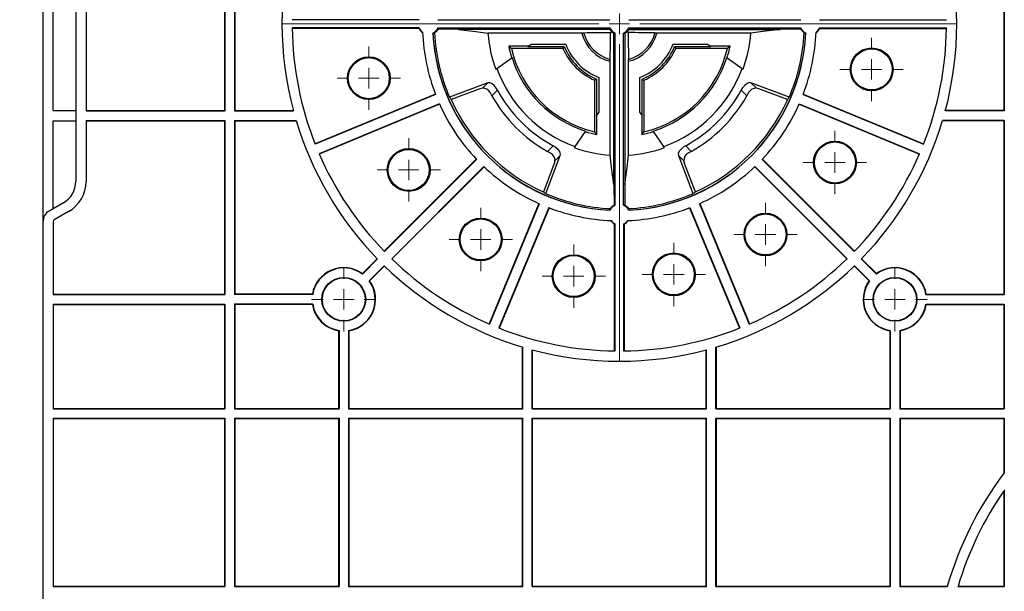
# Model space of a CAD drawing. Units: inches. Extents: x -3999 to 113262, y 545 to 10932.
# Drawn here: x 12505 to 12744, y 9820 to 9959 of the extents above; entities that cross this region are included whole.
import ezdxf

# ---------------------------------------------------------------- set-up
doc = ezdxf.new("R2010")
doc.units = ezdxf.units.IN
doc.header["$MEASUREMENT"] = 0
doc.layers.get('0').update_dxf_attribs({"lineweight": 0})
doc.layers.add('Dims', color=7, linetype='Continuous')
doc.styles.add('Annotative', font='arial.ttf')
doc.dimstyles.new('Std Annotative', dxfattribs={"dimscale": 128, "dimtxt": 0.09375, "dimasz": 0.09375, "dimexe": 0.09375, "dimexo": 0.046875, "dimgap": 0.09375, "dimtad": 0, "dimdec": 3, "dimzin": 3, "dimdsep": 46, "dimlunit": 4, "dimtxsty": 'Annotative', "dimcen": 0, "dimdle": 0.125, "dimclrd": 256, "dimclre": 256, "dimclrt": 256, "dimazin": 2, "dimtfac": 1, "dimtdec": 3, "dimtofl": 0, "dimtmove": 0, "dimatfit": 3, "dimfxl": 1, "dimfrac": 2, "dimtolj": 1, "dimtzin": 0, "dimlwd": -1, "dimlwe": -1, "dimarcsym": 0})

# ---------------------------------------------------------------- blocks, each defined once
blk = doc.blocks.new('*D10')
at = {"layer": 'Defpoints', "color": 0, "ltscale": 0.005, "transparency": 16777216}
for p in [(12510.2, 10098.84), (11137.6, 7695.34), (12510.18, 7695.34)]:
    blk.add_point(p, dxfattribs=at)
at = {"layer": 'Dims', "ltscale": 0.005, "transparency": 16777216}
for p, q in [((12510.16, 10098.84), (11137.51, 10098.84)), ((11137.6, 10098.75), (11137.6, 9276.93)), ((11137.6, 7695.44), (11137.6, 8520.4)), ((12510.14, 7695.34), (11137.51, 7695.34))]:
    blk.add_line(p, q, dxfattribs=at)
for points in [[(11137.59, 10098.75), (11137.62, 10098.75), (11137.6, 10098.84)], [(11137.59, 7695.44), (11137.62, 7695.44), (11137.6, 7695.34)]]:
    blk.add_solid(points, dxfattribs=at)
at = {"layer": 'Dims', "ltscale": 0.005, "transparency": 16777216, "insert": (11137.6, 8898.67), "char_height": 95.8333, "attachment_point": 5, "rotation": 90, "style": 'Annotative'}
blk.add_mtext('\\A1;Width to Suit', dxfattribs=at)
blk = doc.blocks.new('SW_CENTERMARKSYMBOL_76')
at = {"color": 0, "linetype": 'Continuous', "lineweight": 0}
for p, q in [((0, 0.01969), (0, 0.32382)), ((0, 0), (0, 0.00984)), ((-0.01969, 0), (-0.32382, 0)), ((0, 0), (-0.00984, 0)), ((0, 0), (0, -0.00984)), ((0, 0), (0.00984, 0)), ((0.01969, 0), (0.32382, 0)), ((0, -0.01969), (0, -0.32382))]:
    blk.add_line(p, q, dxfattribs=at)
blk = doc.blocks.new('SW_CENTERMARKSYMBOL_80')
at = {"color": 0, "linetype": 'Continuous', "lineweight": 0}
for p, q in [((0, 0.01969), (0, 0.03039)), ((0, 0), (0, 0.00984)), ((-0.01969, 0), (-0.03039, 0)), ((0, 0), (-0.00984, 0)), ((0, 0), (0, -0.00984)), ((0, 0), (0.00984, 0)), ((0.01969, 0), (0.03039, 0)), ((0, -0.01969), (0, -0.03039))]:
    blk.add_line(p, q, dxfattribs=at)
blk = doc.blocks.new('SW_CENTERMARKSYMBOL_81')
at = {"color": 0, "linetype": 'Continuous', "lineweight": 0}
for p, q in [((0, 0.01969), (0, 0.03039)), ((0, 0), (0, 0.00984)), ((-0.01969, 0), (-0.03039, 0)), ((0, 0), (-0.00984, 0)), ((0, 0), (0, -0.00984)), ((0, 0), (0.00984, 0)), ((0.01969, 0), (0.03039, 0)), ((0, -0.01969), (0, -0.03039))]:
    blk.add_line(p, q, dxfattribs=at)
blk = doc.blocks.new('SW_CENTERMARKSYMBOL_82')
at = {"color": 0, "linetype": 'Continuous', "lineweight": 0}
for p, q in [((0, 0.01969), (0, 0.03039)), ((0, 0), (0, 0.00984)), ((-0.01969, 0), (-0.03039, 0)), ((0, 0), (-0.00984, 0)), ((0, 0), (0, -0.00984)), ((0, 0), (0.00984, 0)), ((0.01969, 0), (0.03039, 0)), ((0, -0.01969), (0, -0.03039))]:
    blk.add_line(p, q, dxfattribs=at)
blk = doc.blocks.new('SW_CENTERMARKSYMBOL_83')
at = {"color": 0, "linetype": 'Continuous', "lineweight": 0}
for p, q in [((0, 0.01969), (0, 0.03039)), ((0, 0), (0, 0.00984)), ((-0.01969, 0), (-0.03039, 0)), ((0, 0), (-0.00984, 0)), ((0, 0), (0, -0.00984)), ((0, 0), (0.00984, 0)), ((0.01969, 0), (0.03039, 0)), ((0, -0.01969), (0, -0.03039))]:
    blk.add_line(p, q, dxfattribs=at)
blk = doc.blocks.new('SW_CENTERMARKSYMBOL_84')
at = {"color": 0, "linetype": 'Continuous', "lineweight": 0}
for p, q in [((0, 0.01969), (0, 0.03039)), ((0, 0), (0, 0.00984)), ((-0.01969, 0), (-0.03039, 0)), ((0, 0), (-0.00984, 0)), ((0, 0), (0, -0.00984)), ((0, 0), (0.00984, 0)), ((0.01969, 0), (0.03039, 0)), ((0, -0.01969), (0, -0.03039))]:
    blk.add_line(p, q, dxfattribs=at)
blk = doc.blocks.new('SW_CENTERMARKSYMBOL_85')
at = {"color": 0, "linetype": 'Continuous', "lineweight": 0}
for p, q in [((0, 0.01969), (0, 0.03039)), ((0, 0), (0, 0.00984)), ((-0.01969, 0), (-0.03039, 0)), ((0, 0), (-0.00984, 0)), ((0, 0), (0, -0.00984)), ((0, 0), (0.00984, 0)), ((0.01969, 0), (0.03039, 0)), ((0, -0.01969), (0, -0.03039))]:
    blk.add_line(p, q, dxfattribs=at)
blk = doc.blocks.new('SW_CENTERMARKSYMBOL_86')
at = {"color": 0, "linetype": 'Continuous', "lineweight": 0}
for p, q in [((0, 0.01969), (0, 0.03039)), ((0, 0), (0, 0.00984)), ((-0.01969, 0), (-0.03039, 0)), ((0, 0), (-0.00984, 0)), ((0, 0), (0, -0.00984)), ((0, 0), (0.00984, 0)), ((0.01969, 0), (0.03039, 0)), ((0, -0.01969), (0, -0.03039))]:
    blk.add_line(p, q, dxfattribs=at)
blk = doc.blocks.new('SW_CENTERMARKSYMBOL_87')
at = {"color": 0, "linetype": 'Continuous', "lineweight": 0}
for p, q in [((0, 0.01969), (0, 0.03039)), ((0, 0), (0, 0.00984)), ((-0.01969, 0), (-0.03039, 0)), ((0, 0), (-0.00984, 0)), ((0, 0), (0, -0.00984)), ((0, 0), (0.00984, 0)), ((0.01969, 0), (0.03039, 0)), ((0, -0.01969), (0, -0.03039))]:
    blk.add_line(p, q, dxfattribs=at)
blk = doc.blocks.new('SW_CENTERMARKSYMBOL_94')
at = {"color": 0, "linetype": 'Continuous', "lineweight": 0}
for p, q in [((0, 0.01969), (0, 0.03086)), ((0, 0), (0, 0.00984)), ((-0.01969, 0), (-0.03086, 0)), ((0, 0), (-0.00984, 0)), ((0, 0), (0, -0.00984)), ((0, 0), (0.00984, 0)), ((0.01969, 0), (0.03086, 0)), ((0, -0.01969), (0, -0.03086))]:
    blk.add_line(p, q, dxfattribs=at)
blk = doc.blocks.new('SW_CENTERMARKSYMBOL_95')
at = {"color": 0, "linetype": 'Continuous', "lineweight": 0}
for p, q in [((0, 0.01969), (0, 0.03086)), ((0, 0), (0, 0.00984)), ((-0.01969, 0), (-0.03086, 0)), ((0, 0), (-0.00984, 0)), ((0, 0), (0, -0.00984)), ((0, 0), (0.00984, 0)), ((0.01969, 0), (0.03086, 0)), ((0, -0.01969), (0, -0.03086))]:
    blk.add_line(p, q, dxfattribs=at)
blk = doc.blocks.new('Half Unit Top Cover')
at = {"color": 7, "linetype": 'Continuous', "lineweight": 25}
for p, q in [((17409.23, 6156.45), (17409.23, 6379.93)), ((17186.23, 6245.37), (17174.94, 6245.37)), ((17174.94, 6221.91), (17174.94, 6245.37)), ((17174.94, 6245.37), (17175.03, 6245.28)), ((17175.03, 6222.03), (17175.03, 6245.28)), ((17186.21, 6245.28), (17175.03, 6245.28)), ((17200.35, 6245.28), (17188.81, 6245.28)), ((17200.44, 6245.37), (17188.84, 6245.37)), ((17200.35, 6245.28), (17200.44, 6245.37)), ((17200.35, 6204.45), (17200.35, 6245.28)), ((17200.44, 6204.37), (17200.44, 6245.37)), ((17202.76, 6204.37), (17202.76, 6245.37)), ((17245.21, 6245.37), (17202.76, 6245.37)), ((17202.85, 6245.28), (17202.76, 6245.37)), ((17202.85, 6204.45), (17202.85, 6245.28)), ((17245.12, 6245.28), (17202.85, 6245.28)), ((17245.21, 6245.37), (17245.12, 6245.28)), ((17245.12, 6245.28), (17245.12, 6204.45)), ((17245.21, 6245.37), (17245.21, 6204.37)), ((17289.98, 6245.37), (17247.54, 6245.37)), ((17247.54, 6245.37), (17247.54, 6204.37)), ((17247.54, 6245.37), (17247.62, 6245.28)), ((17247.62, 6245.28), (17247.62, 6204.45)), ((17289.9, 6245.28), (17247.62, 6245.28)), ((17289.98, 6245.37), (17289.9, 6245.28)), ((17289.9, 6245.28), (17289.9, 6204.45)), ((17289.98, 6245.37), (17289.98, 6204.37)), ((17334.76, 6245.37), (17292.31, 6245.37)), ((17292.31, 6245.37), (17292.31, 6204.37)), ((17292.31, 6245.37), (17292.4, 6245.28)), ((17292.4, 6245.28), (17292.4, 6204.45)), ((17334.67, 6245.28), (17292.4, 6245.28)), ((17334.67, 6245.28), (17334.76, 6245.37)), ((17334.67, 6204.45), (17334.67, 6245.28)), ((17334.76, 6204.37), (17334.76, 6245.37)), ((17337.08, 6204.37), (17337.08, 6245.37)), ((17362.58, 6245.37), (17337.08, 6245.37)), ((17337.17, 6245.28), (17337.08, 6245.37)), ((17337.17, 6204.45), (17337.17, 6245.28)), ((17362.49, 6245.28), (17337.17, 6245.28)), ((17362.58, 6245.37), (17362.49, 6245.28)), ((17362.49, 6204.45), (17362.49, 6245.28)), ((17362.58, 6204.37), (17362.58, 6245.37)), ((17406.73, 6245.37), (17364.9, 6245.37)), ((17364.9, 6204.37), (17364.9, 6245.37)), ((17364.9, 6245.37), (17364.99, 6245.28)), ((17364.99, 6204.45), (17364.99, 6245.28)), ((17406.73, 6245.28), (17364.99, 6245.28)), ((17406.73, 6204.37), (17406.73, 6245.37)), ((17174.94, 6204.37), (17174.94, 6217.67)), ((17175.03, 6204.45), (17175.03, 6217.79)), ((17174.94, 6204.37), (17175.03, 6204.45)), ((17200.44, 6204.37), (17174.94, 6204.37)), ((17200.35, 6204.45), (17175.03, 6204.45)), ((17200.35, 6204.45), (17200.44, 6204.37)), ((17202.85, 6204.45), (17202.76, 6204.37)), ((17245.21, 6204.37), (17202.76, 6204.37)), ((17245.12, 6204.45), (17202.85, 6204.45)), ((17245.21, 6204.37), (17245.12, 6204.45)), ((17247.54, 6204.37), (17247.62, 6204.45)), ((17289.98, 6204.37), (17247.54, 6204.37)), ((17289.9, 6204.45), (17247.62, 6204.45)), ((17289.98, 6204.37), (17289.9, 6204.45)), ((17292.31, 6204.37), (17292.4, 6204.45)), ((17334.76, 6204.37), (17292.31, 6204.37)), ((17334.67, 6204.45), (17292.4, 6204.45)), ((17334.67, 6204.45), (17334.76, 6204.37)), ((17337.17, 6204.45), (17337.08, 6204.37)), ((17362.58, 6204.37), (17337.08, 6204.37)), ((17362.49, 6204.45), (17337.17, 6204.45)), ((17362.58, 6204.37), (17362.49, 6204.45)), ((17364.9, 6204.37), (17364.99, 6204.45)), ((17406.73, 6204.37), (17364.9, 6204.37)), ((17406.73, 6204.45), (17364.99, 6204.45)), ((17200.44, 6202.04), (17174.94, 6202.04)), ((17174.94, 6176.55), (17174.94, 6202.04)), ((17174.94, 6202.04), (17175.03, 6201.96)), ((17175.03, 6176.64), (17175.03, 6201.96)), ((17200.35, 6201.96), (17175.03, 6201.96)), ((17200.44, 6202.04), (17200.35, 6201.96)), ((17200.35, 6183.03), (17200.35, 6201.96)), ((17200.44, 6182.96), (17200.44, 6202.04)), ((17202.76, 6182.96), (17202.76, 6202.04)), ((17245.21, 6202.04), (17202.76, 6202.04)), ((17202.76, 6202.04), (17202.85, 6201.96)), ((17202.85, 6183.03), (17202.85, 6201.96)), ((17245.12, 6201.96), (17202.85, 6201.96)), ((17245.12, 6201.96), (17245.21, 6202.04)), ((17245.12, 6201.96), (17245.12, 6186.99)), ((17245.21, 6202.04), (17245.21, 6187.01)), ((17247.54, 6202.04), (17247.54, 6187.67)), ((17289.98, 6202.04), (17247.54, 6202.04)), ((17247.62, 6201.96), (17247.54, 6202.04)), ((17247.62, 6201.96), (17247.62, 6187.69)), ((17289.9, 6201.96), (17247.62, 6201.96)), ((17289.9, 6201.96), (17289.98, 6202.04)), ((17289.9, 6201.96), (17289.9, 6187.69)), ((17289.98, 6202.04), (17289.98, 6187.67)), ((17292.31, 6202.04), (17292.31, 6187.01)), ((17334.76, 6202.04), (17292.31, 6202.04)), ((17292.4, 6201.96), (17292.31, 6202.04)), ((17292.4, 6201.96), (17292.4, 6186.99)), ((17334.67, 6201.96), (17292.4, 6201.96)), ((17334.76, 6202.04), (17334.67, 6201.96)), ((17334.67, 6183.03), (17334.67, 6201.96)), ((17334.76, 6182.96), (17334.76, 6202.04)), ((17337.08, 6182.96), (17337.08, 6202.04)), ((17362.58, 6202.04), (17337.08, 6202.04)), ((17337.08, 6202.04), (17337.17, 6201.96)), ((17337.17, 6183.03), (17337.17, 6201.96)), ((17362.49, 6201.96), (17337.17, 6201.96)), ((17362.58, 6202.04), (17362.49, 6201.96)), ((17362.49, 6176.64), (17362.49, 6201.96)), ((17362.58, 6176.55), (17362.58, 6202.04)), ((17406.73, 6202.04), (17364.9, 6202.04)), ((17364.9, 6176.55), (17364.9, 6202.04)), ((17364.9, 6202.04), (17364.99, 6201.96)), ((17364.99, 6176.64), (17364.99, 6201.96)), ((17406.73, 6201.96), (17364.99, 6201.96)), ((17406.73, 6176.55), (17406.73, 6202.04)), ((17267.6, 6157.02), (17267.6, 6187.95)), ((17267.76, 6157.01), (17267.76, 6187.95)), ((17269.76, 6187.95), (17269.76, 6157.01)), ((17269.92, 6187.95), (17269.92, 6157.02)), ((17251.56, 6153.03), (17239.41, 6182.36)), ((17251.63, 6153.05), (17239.48, 6182.39)), ((17285.89, 6153.05), (17298.04, 6182.39)), ((17285.96, 6153.03), (17298.11, 6182.36)), ((17249.17, 6152.04), (17237.02, 6181.37)), ((17249.25, 6152.07), (17237.1, 6181.4)), ((17288.27, 6152.07), (17300.42, 6181.4)), ((17288.35, 6152.04), (17300.5, 6181.37)), ((17175.03, 6176.64), (17174.94, 6176.55)), ((17194.03, 6176.55), (17174.94, 6176.55)), ((17193.95, 6176.64), (17175.03, 6176.64)), ((17343.49, 6176.55), (17362.58, 6176.55)), ((17343.57, 6176.64), (17362.49, 6176.64)), ((17362.58, 6176.55), (17362.49, 6176.64)), ((17364.9, 6176.55), (17364.99, 6176.64)), ((17406.73, 6176.55), (17364.9, 6176.55)), ((17406.73, 6176.64), (17364.99, 6176.64)), ((17174.94, 6131.78), (17174.94, 6174.22)), ((17194.03, 6174.22), (17174.94, 6174.22)), ((17175.03, 6174.14), (17174.94, 6174.22)), ((17175.03, 6131.86), (17175.03, 6174.14)), ((17193.95, 6174.14), (17175.03, 6174.14)), ((17343.49, 6174.22), (17362.58, 6174.22)), ((17343.57, 6174.14), (17362.49, 6174.14)), ((17362.58, 6174.22), (17362.49, 6174.14)), ((17362.49, 6131.86), (17362.49, 6174.14)), ((17362.58, 6131.78), (17362.58, 6174.22)), ((17406.73, 6174.22), (17364.9, 6174.22)), ((17364.9, 6131.78), (17364.9, 6174.22)), ((17364.9, 6174.22), (17364.99, 6174.14)), ((17364.99, 6131.86), (17364.99, 6174.14)), ((17406.73, 6174.14), (17364.99, 6174.14)), ((17406.73, 6156.45), (17406.73, 6174.22)), ((17207.78, 6170.85), (17211.44, 6167.19)), ((17207.89, 6170.86), (17211.5, 6167.25)), ((17329.63, 6170.86), (17326.02, 6167.25)), ((17329.74, 6170.85), (17326.08, 6167.19)), ((17206.12, 6169.1), (17209.74, 6165.48)), ((17206.13, 6169.21), (17209.8, 6165.54)), ((17331.39, 6169.21), (17327.72, 6165.54)), ((17331.4, 6169.1), (17327.78, 6165.48)), ((17235.72, 6143.03), (17213.27, 6165.48)), ((17235.78, 6143.09), (17213.33, 6165.54)), ((17301.74, 6143.09), (17324.19, 6165.54)), ((17301.8, 6143.03), (17324.25, 6165.48)), ((17233.9, 6141.2), (17211.45, 6163.66)), ((17233.95, 6141.26), (17211.5, 6163.71)), ((17303.57, 6141.26), (17326.02, 6163.71)), ((17303.62, 6141.2), (17326.07, 6163.66)), ((17402.98, 6153.99), (17406.48, 6156.01)), ((17409.23, 6060), (17409.23, 6156.45)), ((17404.23, 6151.83), (17407.73, 6153.85)), ((17406.73, 6153.27), (17406.73, 6131.86)), ((17267.39, 6147.4), (17267.46, 6152.41)), ((17267.76, 6152.42), (17267.76, 6110.52)), ((17269.76, 6152.42), (17269.76, 6110.52)), ((17270.13, 6147.4), (17270.06, 6152.41)), ((17250.4, 6148.95), (17250.17, 6149.17)), ((17252.93, 6142.2), (17250.4, 6148.95)), ((17254.36, 6140.3), (17250.88, 6149.62)), ((17286.64, 6149.62), (17283.16, 6140.3)), ((17287.12, 6148.95), (17284.59, 6142.2)), ((17287.35, 6149.17), (17287.12, 6148.95)), ((17267.39, 6110.53), (17267.39, 6147.4)), ((17267.39, 6147.4), (17267.39, 6147.4)), ((17267.39, 6110.53), (17267.39, 6147.4)), ((17270.13, 6110.53), (17270.13, 6147.4)), ((17270.13, 6147.4), (17270.13, 6147.4)), ((17270.13, 6147.4), (17270.13, 6110.53)), ((17398.73, 6131.78), (17398.73, 6146.63)), ((17401.23, 6069.82), (17401.23, 6146.63)), ((17254.36, 6140.3), (17253.05, 6141.61)), ((17284.47, 6141.61), (17283.16, 6140.3)), ((17224.92, 6127.74), (17195.58, 6139.89)), ((17224.95, 6127.81), (17195.62, 6139.96)), ((17251.22, 6139.31), (17251.99, 6139.73)), ((17252.59, 6137.95), (17251.22, 6139.31)), ((17257.72, 6138.37), (17260.46, 6134.47)), ((17266.5, 6140.25), (17266.5, 6117.36)), ((17271.02, 6140.25), (17271.02, 6117.36)), ((17277.06, 6134.47), (17279.8, 6138.37)), ((17286.3, 6139.31), (17284.93, 6137.95)), ((17285.53, 6139.73), (17286.3, 6139.31)), ((17312.57, 6127.81), (17341.9, 6139.96)), ((17312.6, 6127.74), (17341.94, 6139.89)), ((17223.93, 6125.35), (17194.6, 6137.5)), ((17223.96, 6125.43), (17194.63, 6137.58)), ((17313.56, 6125.43), (17342.89, 6137.58)), ((17313.59, 6125.35), (17342.92, 6137.5)), ((17260.51, 6134.39), (17260.46, 6134.47)), ((17263.29, 6135.2), (17262.76, 6134.54)), ((17262.76, 6121.97), (17262.76, 6134.54)), ((17263.29, 6130.42), (17263.29, 6135.2)), ((17274.23, 6135.2), (17274.23, 6130.42)), ((17274.23, 6135.2), (17274.76, 6134.54)), ((17274.76, 6134.54), (17274.76, 6121.97)), ((17277.06, 6134.47), (17277.01, 6134.39)), ((17174.94, 6131.78), (17175.03, 6131.86)), ((17174.94, 6131.78), (17189.97, 6131.78)), ((17175.03, 6131.86), (17190, 6131.86)), ((17362.49, 6131.86), (17347.52, 6131.86)), ((17362.58, 6131.78), (17347.55, 6131.78)), ((17362.49, 6131.86), (17362.58, 6131.78)), ((17364.9, 6131.78), (17364.99, 6131.86)), ((17398.73, 6131.78), (17364.9, 6131.78)), ((17398.73, 6131.86), (17364.99, 6131.86)), ((17406.73, 6131.86), (17401.23, 6131.86)), ((17174.94, 6087), (17174.94, 6129.45)), ((17174.94, 6129.45), (17189.31, 6129.45)), ((17174.94, 6129.45), (17175.03, 6129.36)), ((17175.03, 6087.09), (17175.03, 6129.36)), ((17175.03, 6129.36), (17189.29, 6129.36)), ((17263.29, 6130.42), (17263.2, 6130.55)), ((17263.2, 6130.55), (17263.2, 6121.68)), ((17263.29, 6130.42), (17263.76, 6129.75)), ((17263.76, 6129.75), (17263.76, 6121.3)), ((17273.76, 6129.75), (17274.23, 6130.42)), ((17273.76, 6121.3), (17273.76, 6129.75)), ((17274.32, 6130.55), (17274.23, 6130.42)), ((17274.32, 6121.68), (17274.32, 6130.55)), ((17362.58, 6129.45), (17348.21, 6129.45)), ((17362.49, 6129.36), (17348.23, 6129.36)), ((17362.49, 6129.36), (17362.58, 6129.45)), ((17362.49, 6087.09), (17362.49, 6129.36)), ((17362.58, 6087), (17362.58, 6129.45)), ((17398.73, 6129.45), (17364.9, 6129.45)), ((17364.9, 6087), (17364.9, 6129.45)), ((17364.9, 6129.45), (17364.99, 6129.36)), ((17364.99, 6087.09), (17364.99, 6129.36)), ((17398.73, 6129.36), (17364.99, 6129.36)), ((17398.73, 6087), (17398.73, 6129.45)), ((17406.73, 6129.36), (17401.23, 6129.36)), ((17406.73, 6129.36), (17406.73, 6087.09)), ((17227.81, 6126.81), (17228.04, 6126.59)), ((17228.04, 6126.59), (17234.78, 6124.06)), ((17302.74, 6124.06), (17309.48, 6126.59)), ((17309.48, 6126.59), (17309.71, 6126.81)), ((17227.37, 6126.1), (17236.68, 6122.63)), ((17236.68, 6122.63), (17235.37, 6123.94)), ((17237.25, 6124.99), (17237.67, 6125.76)), ((17239.04, 6124.39), (17237.67, 6125.76)), ((17299.85, 6125.76), (17298.48, 6124.39)), ((17299.85, 6125.76), (17300.27, 6124.99)), ((17300.84, 6122.63), (17310.15, 6126.1)), ((17302.15, 6123.94), (17300.84, 6122.63)), ((17263.2, 6121.68), (17262.76, 6121.97)), ((17274.32, 6121.68), (17274.76, 6121.97)), ((17242.52, 6116.53), (17238.62, 6119.26)), ((17298.9, 6119.26), (17295, 6116.53)), ((17266.5, 6117.36), (17266.52, 6116.89)), ((17271.02, 6117.36), (17271, 6116.89)), ((17242.52, 6116.53), (17242.59, 6116.47)), ((17294.93, 6116.47), (17295, 6116.53)), ((17241.79, 6113.7), (17242.44, 6114.22)), ((17241.79, 6113.7), (17246.56, 6113.7)), ((17242.44, 6114.22), (17255.02, 6114.22)), ((17246.44, 6113.78), (17246.56, 6113.7)), ((17255.31, 6113.78), (17246.44, 6113.78)), ((17247.24, 6113.22), (17246.56, 6113.7)), ((17255.69, 6113.22), (17247.24, 6113.22)), ((17255.31, 6113.78), (17255.02, 6114.22)), ((17290.28, 6113.22), (17281.83, 6113.22)), ((17282.21, 6113.78), (17282.5, 6114.22)), ((17291.08, 6113.78), (17282.21, 6113.78)), ((17282.5, 6114.22), (17295.08, 6114.22)), ((17290.96, 6113.7), (17290.28, 6113.22)), ((17290.96, 6113.7), (17291.08, 6113.78)), ((17290.96, 6113.7), (17295.73, 6113.7)), ((17295.73, 6113.7), (17295.08, 6114.22)), ((17224.58, 6109.52), (17229.58, 6109.6)), ((17229.58, 6109.6), (17266.45, 6109.6)), ((17229.58, 6109.6), (17229.58, 6109.6)), ((17266.45, 6109.6), (17229.58, 6109.6)), ((17236.74, 6110.48), (17259.63, 6110.48)), ((17259.63, 6110.48), (17260.1, 6110.47)), ((17266.45, 6109.6), (17266.45, 6109.6)), ((17266.6, 6110.38), (17266.84, 6110.15)), ((17267.39, 6110.53), (17267.39, 6110.53)), ((17270.13, 6110.53), (17270.13, 6110.53)), ((17270.92, 6110.38), (17270.68, 6110.15)), ((17271.07, 6109.6), (17307.94, 6109.6)), ((17271.07, 6109.6), (17307.94, 6109.6)), ((17277.42, 6110.47), (17277.89, 6110.48)), ((17277.89, 6110.48), (17300.78, 6110.48)), ((17307.94, 6109.6), (17312.94, 6109.52)), ((17307.94, 6109.6), (17307.94, 6109.6)), ((17219.98, 6109.23), (17189.03, 6109.23)), ((17219.98, 6107.23), (17189.03, 6107.23)), ((17219.97, 6109.39), (17189.04, 6109.39)), ((17266.47, 6109.23), (17224.56, 6109.23)), ((17266.47, 6107.23), (17224.56, 6107.23)), ((17312.96, 6109.23), (17271.05, 6109.23)), ((17312.96, 6107.23), (17271.05, 6107.23)), ((17317.54, 6109.23), (17348.49, 6109.23)), ((17317.54, 6107.23), (17348.49, 6107.23)), ((17317.55, 6109.39), (17348.48, 6109.39))]:
    blk.add_line(p, q, dxfattribs=at)
at = {"color": 7, "linetype": 'Continuous', "lineweight": 25, "flags": 128}
for points in [[(17200.44, 6182.96), (17200.37, 6183.02), (17200.35, 6183.03)], [(17202.76, 6182.96), (17202.83, 6183.02), (17202.85, 6183.03)], [(17334.76, 6182.96), (17334.69, 6183.02), (17334.67, 6183.03)], [(17337.08, 6182.96), (17337.15, 6183.02), (17337.17, 6183.03)], [(17194.03, 6176.55), (17193.97, 6176.62), (17193.95, 6176.64)], [(17343.49, 6176.55), (17343.55, 6176.62), (17343.57, 6176.64)], [(17194.03, 6174.22), (17193.97, 6174.16), (17193.95, 6174.14)], [(17343.49, 6174.22), (17343.55, 6174.16), (17343.57, 6174.14)], [(17207.78, 6170.85), (17207.86, 6170.86), (17207.89, 6170.86)], [(17329.74, 6170.85), (17329.66, 6170.86), (17329.63, 6170.86)], [(17206.13, 6169.21), (17206.12, 6169.12), (17206.12, 6169.1)], [(17331.39, 6169.21), (17331.39, 6169.12), (17331.4, 6169.1)], [(17266.4, 6153.65), (17266.41, 6153.65), (17266.49, 6153.66)], [(17266.56, 6153.26), (17266.55, 6153.27), (17266.4, 6153.65)], [(17267.46, 6152.41), (17266.79, 6152.95), (17266.56, 6153.26)], [(17270.96, 6153.26), (17270.24, 6152.52), (17270.06, 6152.41)], [(17271.12, 6153.65), (17271.08, 6153.53), (17270.96, 6153.26)], [(17271.03, 6153.66), (17271.04, 6153.66), (17271.12, 6153.65)], [(17267.39, 6147.4), (17266.87, 6143.22), (17266.5, 6140.25)], [(17270.13, 6147.4), (17270.65, 6143.22), (17271.02, 6140.25)], [(17252.59, 6137.95), (17252.95, 6138.16), (17253.72, 6138.75), (17254.19, 6139.3), (17254.4, 6139.81), (17254.37, 6140.29), (17254.36, 6140.3)], [(17283.16, 6140.3), (17283.1, 6140.01), (17283.29, 6139.37), (17283.77, 6138.77), (17284.39, 6138.27), (17284.93, 6137.95)], [(17236.68, 6122.63), (17236.98, 6122.57), (17237.62, 6122.76), (17238.22, 6123.24), (17238.72, 6123.87), (17239.04, 6124.39)], [(17298.48, 6124.39), (17298.7, 6124.02), (17299.29, 6123.25), (17299.84, 6122.79), (17300.35, 6122.59), (17300.82, 6122.62), (17300.84, 6122.63)], [(17223.33, 6110.49), (17223.33, 6110.5), (17223.33, 6110.59)], [(17223.33, 6110.59), (17223.46, 6110.55), (17223.73, 6110.43)], [(17223.73, 6110.43), (17224.46, 6109.71), (17224.58, 6109.52)], [(17229.58, 6109.6), (17233.77, 6110.12), (17236.74, 6110.48)], [(17271.07, 6109.6), (17271.07, 6109.6), (17271.07, 6109.6), (17271.07, 6109.6), (17271.07, 6109.6), (17271.07, 6109.6), (17271.07, 6109.6), (17271.07, 6109.6), (17271.07, 6109.6)], [(17307.94, 6109.6), (17303.75, 6110.12), (17300.78, 6110.48)], [(17312.94, 6109.52), (17313.49, 6110.2), (17313.79, 6110.43)], [(17313.79, 6110.43), (17313.81, 6110.44), (17314.19, 6110.59)], [(17314.19, 6110.59), (17314.19, 6110.58), (17314.19, 6110.49)]]:
    blk.add_lwpolyline(points, dxfattribs=at)
at = {"color": 7, "linetype": 'Continuous', "lineweight": 25}
for centre, radius in [((17201.6, 6175.39), 5.34), ((17201.6, 6175.39), 5.25), ((17335.92, 6175.39), 5.34), ((17335.92, 6175.39), 5.25), ((17255.5, 6169.29), 5.22), ((17255.5, 6169.29), 5), ((17279.88, 6169.71), 5.22), ((17279.88, 6169.71), 5), ((17233.14, 6159.57), 5.22), ((17302.56, 6160.78), 5.22), ((17302.56, 6160.78), 5), ((17233.14, 6159.57), 5), ((17320.1, 6143.84), 5.22), ((17320.1, 6143.84), 5), ((17216.21, 6142.03), 5.22), ((17216.21, 6142.03), 5), ((17329.82, 6121.48), 5.22), ((17329.82, 6121.48), 5), ((17207.27, 6119.34), 5.22), ((17207.27, 6119.34), 5)]:
    blk.add_circle(centre, radius, dxfattribs=at)
for centre, radius, start, end in [((17108.79, 6268.19), 83.23, 322.6314, 344.084), ((17108.79, 6268.19), 80.73, 325.0201, 343.5776), ((17268.76, 6108.23), 82.23, 75.0425, 104.9575), ((17268.76, 6108.23), 82.23, 106.6411, 134.19), ((17268.76, 6108.23), 79.73, 90.7185, 111.6019), ((17268.76, 6108.23), 79.73, 68.3981, 89.2815), ((17268.76, 6108.23), 82.23, 45.81, 73.3589), ((17201.6, 6175.39), 7.75, 99.2818, 170.7182), ((17201.6, 6175.39), 7.66, 98.7277, 171.2723), ((17201.6, 6175.39), 7.66, 323.7277, 81.2723), ((17201.6, 6175.39), 7.75, 324.2818, 80.7182), ((17335.92, 6175.39), 7.75, 99.2818, 215.7182), ((17335.92, 6175.39), 7.66, 98.7277, 216.2723), ((17335.92, 6175.39), 7.66, 8.7277, 81.2723), ((17335.92, 6175.39), 7.75, 9.2818, 80.7182), ((17268.76, 6108.23), 79.73, 113.3981, 134.1019), ((17268.76, 6108.23), 79.73, 45.8981, 66.6019), ((17201.6, 6175.39), 7.75, 189.2818, 305.7182), ((17201.6, 6175.39), 7.66, 188.7277, 306.2723), ((17335.92, 6175.39), 7.66, 233.7277, 351.2723), ((17335.92, 6175.39), 7.75, 234.2818, 350.7182), ((17268.76, 6108.23), 82.23, 135.81, 163.3589), ((17268.76, 6108.23), 82.23, 16.6411, 44.19), ((17268.76, 6108.23), 79.73, 135.8981, 156.6019), ((17268.76, 6108.23), 79.73, 23.3981, 44.1019), ((17268.76, 6108.23), 47.99, 92.4257, 111.0078), ((17268.76, 6154.72), 2.58, 116.7887, 145.7644), ((17268.76, 6154.72), 2.5, 113.5782, 144.3526), ((17268.76, 6154.72), 2.5, 35.6474, 66.4218), ((17268.76, 6154.72), 2.58, 34.2356, 63.2113), ((17268.76, 6108.23), 47.99, 68.9922, 87.5743), ((17406.23, 6156.45), 0.5, 300, 0), ((17406.23, 6156.45), 3, 300, 0), ((17268.76, 6108.23), 45.49, 92.8544, 177.1456), ((17268.76, 6108.23), 45.49, 92.9793, 177.0207), ((17268.76, 6108.23), 45.09, 92.8025, 113.3595), ((17268.76, 6154.72), 2.5, 204.9976, 246.4218), ((17268.76, 6154.72), 2.5, 293.5782, 335.0024), ((17268.76, 6108.23), 45.09, 66.6405, 87.1975), ((17268.76, 6108.23), 45.49, 2.8544, 87.1456), ((17268.76, 6108.23), 45.49, 2.9793, 87.0207), ((17407.23, 6146.63), 8.5, 120, 180), ((17268.76, 6108.23), 47.99, 113.9922, 133.5078), ((17268.76, 6108.23), 47.99, 46.4922, 66.0078), ((17407.23, 6146.63), 6, 120, 180), ((17268.76, 6108.23), 44.97, 114.4135, 155.5865), ((17268.76, 6108.23), 44.97, 24.4135, 65.5865), ((17268.76, 6108.23), 47.99, 136.4922, 156.0078), ((17251.05, 6141.5), 2, 298.0193, 3.204), ((17251.05, 6141.5), 2, 3.2043, 20.55), ((17286.47, 6141.5), 2, 159.45, 176.7957), ((17286.47, 6141.5), 2, 176.7972, 241.9809), ((17268.76, 6108.23), 47.99, 23.9922, 43.5078), ((17268.76, 6108.23), 35.69, 119.4257, 150.5743), ((17268.76, 6108.23), 32.1, 94.0303, 110.1068), ((17268.76, 6108.23), 32.1, 69.8932, 85.9697), ((17268.76, 6108.23), 35.69, 29.4257, 60.5743), ((17268.76, 6108.23), 79.73, 158.3981, 179.2815), ((17268.76, 6108.23), 31.81, 109.9685, 160.0315), ((17268.76, 6108.23), 33.83, 118.5461, 151.4539), ((17268.76, 6108.23), 31.81, 19.9685, 70.0315), ((17268.76, 6108.23), 33.83, 28.5461, 61.4539), ((17268.76, 6108.23), 79.73, 0.7185, 21.6019), ((17268.76, 6108.23), 26.99, 102.8396, 167.1604), ((17268.76, 6108.23), 27.43, 107.4984, 162.5016), ((17268.76, 6108.23), 27.52, 101.4631, 107.5562), ((17268.76, 6108.23), 27.52, 72.4438, 78.5369), ((17268.76, 6108.23), 26.99, 12.8396, 77.1604), ((17268.76, 6108.23), 27.43, 17.4984, 72.5016), ((17268.76, 6108.23), 82.23, 165.0425, 194.9575), ((17268.76, 6108.23), 82.23, 345.0425, 14.9575), ((17268.76, 6108.23), 47.99, 158.9922, 177.5743), ((17268.76, 6108.23), 45.09, 156.6405, 177.1975), ((17235.49, 6125.93), 2, 249.45, 266.7957), ((17235.49, 6125.93), 2, 266.7951, 331.9823), ((17302.03, 6125.93), 2, 208.0186, 273.204), ((17302.03, 6125.93), 2, 273.2043, 290.55), ((17268.76, 6108.23), 45.09, 2.8025, 23.3595), ((17268.76, 6108.23), 47.99, 2.4257, 21.0078), ((17268.76, 6108.23), 15, 113.5782, 156.4218), ((17268.76, 6108.23), 14.56, 112.4473, 157.5527), ((17268.76, 6108.23), 14.56, 22.4473, 67.5527), ((17268.76, 6108.23), 15, 23.5782, 66.4218), ((17268.76, 6108.23), 32.1, 159.8932, 175.9697), ((17268.76, 6108.23), 14, 110.9248, 159.0752), ((17268.76, 6108.23), 14, 20.9248, 69.0752), ((17268.76, 6108.23), 32.1, 4.0303, 20.1068), ((17268.76, 6108.23), 9.41, 103.8787, 166.1213), ((17268.76, 6108.23), 8.95, 104.5266, 165.4734), ((17010.73, 6110.19), 255.87, 0.0436, 1.5002), ((17526.15, 6110.2), 255.24, 178.498, 179.9582), ((17268.76, 6108.23), 8.95, 14.5266, 75.4734), ((17268.76, 6108.23), 9.41, 13.8787, 76.1213), ((17268.76, 6108.23), 27.52, 162.4438, 168.5369), ((17268.76, 6108.23), 27.52, 11.4631, 17.5562), ((17222.27, 6108.23), 2.58, 124.2356, 153.2113), ((17222.27, 6108.23), 2.5, 125.6474, 156.4218), ((17222.27, 6108.23), 2.5, 23.5782, 65.0024), ((17266.76, 6363.63), 253.25, 268.4923, 269.964), ((17268.76, 6108.23), 2.5, 113.5782, 156.4218), ((17268.76, 6108.23), 2.5, 23.5782, 66.4218), ((17270.8, 6360.71), 250.32, 270.0274, 271.5163), ((17315.25, 6108.23), 2.5, 114.9976, 156.4218), ((17315.25, 6108.23), 2.58, 26.7887, 55.7644), ((17315.25, 6108.23), 2.5, 23.5782, 54.3526)]:
    blk.add_arc(centre, radius, start, end, dxfattribs=at)
for centre, major_axis, ratio, start_param, end_param in [((17267.43, 6154.72), (2.67, 0), 0.866031, 1.445481, 1.507127), ((17270.09, 6154.72), (2.67, 0), 0.866031, 1.634466, 1.696112), ((17267.43, 6154.72), (2.67, 0), 0.866031, 4.725163, 4.837704), ((17270.09, 6154.72), (2.67, 0), 0.866031, 4.587074, 4.699615), ((17273.24, 6112.71), (30.82, 30.82), 0.989365, 1.332564, 1.351771), ((17264.28, 6112.71), (-30.82, 30.82), 0.989365, 4.931414, 4.950621), ((17264.28, 6103.74), (30.82, 30.82), 0.989365, 1.789822, 1.809029), ((17273.24, 6103.74), (-30.82, 30.82), 0.989365, 4.474157, 4.493364), ((17222.27, 6109.56), (0, 2.67), 0.866031, 4.587074, 4.699615), ((17268.76, 6108.38), (0, 2.61), 0.998146, 0.829422, 1.086863), ((17268.76, 6109.56), (0, 2.67), 0.866031, 1.555225, 1.696112), ((17268.6, 6108.23), (2.61, 0), 0.998146, 2.05473, 2.31217), ((17267.43, 6108.23), (2.67, 0), 0.866031, 1.445481, 1.586368), ((17270.09, 6108.23), (2.67, 0), 0.866031, 1.555225, 1.696112), ((17268.92, 6108.23), (2.61, 0), 0.998146, 0.829422, 1.086863), ((17268.76, 6108.38), (0, 2.61), 0.998146, 5.196322, 5.453763), ((17268.76, 6109.56), (0, 2.67), 0.866031, 4.587074, 4.72796), ((17315.25, 6109.56), (0, 2.67), 0.866031, 1.58357, 1.696112), ((17222.27, 6109.56), (0, 2.67), 0.866031, 1.634466, 1.696112), ((17315.25, 6109.56), (0, 2.67), 0.866031, 4.587074, 4.64872)]:
    blk.add_ellipse(centre, major_axis=major_axis, ratio=ratio, start_param=start_param, end_param=end_param, dxfattribs=at)
at = {"color": 7, "linetype": 'Continuous', "lineweight": 0, "xscale": 253.9448949089823, "yscale": 253.9448949089823, "zscale": 253.9448949089823}
for name, p in [('SW_CENTERMARKSYMBOL_76', (17268.76, 6108.23)), ('SW_CENTERMARKSYMBOL_94', (17201.6, 6175.39)), ('SW_CENTERMARKSYMBOL_95', (17335.92, 6175.39)), ('SW_CENTERMARKSYMBOL_83', (17255.5, 6169.29)), ('SW_CENTERMARKSYMBOL_84', (17279.88, 6169.71)), ('SW_CENTERMARKSYMBOL_82', (17233.14, 6159.57)), ('SW_CENTERMARKSYMBOL_85', (17302.56, 6160.78)), ('SW_CENTERMARKSYMBOL_86', (17320.1, 6143.84)), ('SW_CENTERMARKSYMBOL_81', (17216.21, 6142.03)), ('SW_CENTERMARKSYMBOL_87', (17329.82, 6121.48)), ('SW_CENTERMARKSYMBOL_80', (17207.27, 6119.34))]:
    blk.add_blockref(name, p, dxfattribs=at)

msp = doc.modelspace()

# ---------------------------------------------------------------- block references
at = {"layer": 'Dims', "rotation": 180}
msp.add_blockref('Half Unit Top Cover', (29919.41316, 16066.57883), dxfattribs=at)

# ---------------------------------------------------------------- dimensions: what is measured, and where the dimension line sits
at = {"layer": 'Dims', "ltscale": 0.005}
dim = msp.add_linear_dim(base=(11137.60075, 7695.34409), p1=(12510.20481, 10098.84381), p2=(12510.18384, 7695.34409), angle=90, text='Width to Suit', dimstyle='Std Annotative', override={"dimscale": 1, "dimtxt": 95.833333, "dimfxl": 25.4, "dimtfillclr": 256}, dxfattribs=at)
dim.commit()
dim.dimension.update_dxf_attribs({"geometry": '*D10', "text_midpoint": (11137.60075, 8898.66657), "dimtype": 160})

doc.saveas('drawing.dxf')
